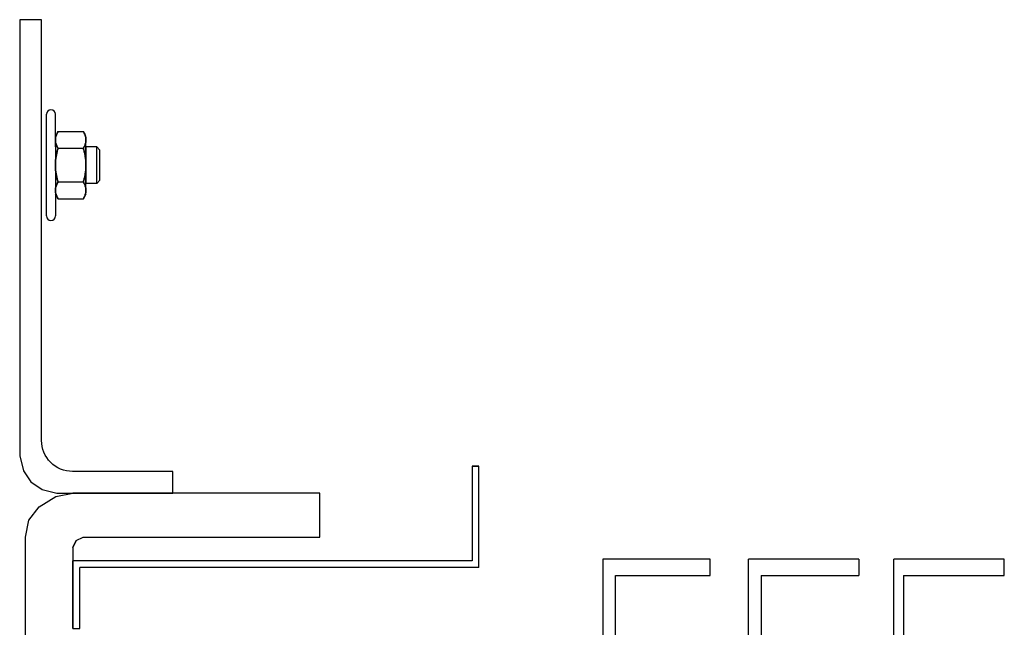
# Model space of a CAD drawing. Units: inches. Extents: x 372 to 6987, y 547 to 5225.
# Drawn here: x 4909 to 5036, y 4258 to 4337 of the extents above; entities that cross this region are included whole.
import ezdxf

# ---------------------------------------------------------------- set-up
doc = ezdxf.new("R2010")
doc.units = ezdxf.units.IN
doc.header["$MEASUREMENT"] = 0
doc.layers.add('PrimaP', color=9, linetype='Continuous')

# ---------------------------------------------------------------- blocks, each defined once
blk = doc.blocks.new('A$C034B3074')
at = {"layer": 'PrimaP'}
blk.add_line((0, 1.43), (0, 34.33), dxfattribs=at)
at = {"layer": 'PrimaP', "linetype": 'Continuous'}
for p, q in [((3.71, 28.75), (2.87, 27.29)), ((3.71, 28.75), (11.93, 28.75)), ((12.77, 27.29), (11.93, 28.75)), ((2.87, 27.29), (2.87, 8.47)), ((12.77, 8.47), (12.77, 27.29)), ((3.71, 23.32), (11.93, 23.32)), ((3.71, 23.32), (11.93, 23.32)), ((12.77, 23.83), (12.77, 11.94)), ((16.24, 23.83), (12.77, 23.83)), ((16.24, 23.83), (17.3, 22.76)), ((16.24, 23.83), (16.24, 23.83)), ((16.24, 11.94), (16.24, 23.83)), ((17.3, 13), (17.3, 22.76)), ((17.3, 13), (16.24, 11.94)), ((3.71, 12.45), (11.93, 12.45)), ((3.71, 12.45), (11.93, 12.45)), ((16.24, 11.94), (12.77, 11.94)), ((16.24, 11.94), (16.24, 11.94)), ((3.71, 7.02), (2.87, 8.47)), ((3.71, 7.02), (11.93, 7.02)), ((12.77, 8.47), (11.93, 7.02))]:
    blk.add_line(p, q, dxfattribs=at)
at = {"layer": 'PrimaP'}
for points in [[(2.87, 23.83), (2.87, 34.33)], [(2.87, 11.94), (2.87, 1.43)]]:
    blk.add_lwpolyline(points, dxfattribs=at)
for centre, start, end in [((1.43, 34.33), 0, 180), ((1.43, 1.43), 180, 0)]:
    blk.add_arc(centre, 1.43, start, end, dxfattribs=at)
at = {"layer": 'PrimaP', "linetype": 'Continuous'}
for points, knots in [([(2.87, 26.03), (2.87, 26.21), (2.89, 26.57), (3, 27.11), (3.17, 27.65), (3.4, 28.2), (3.6, 28.56), (3.71, 28.75)], [0, 0, 0, 0, 0.1781312, 0.3593191, 0.5469081, 0.7449774, 0.9587109, 0.9587109, 0.9587109, 0.9587109]), ([(3.71, 28.75), (3.6, 28.56), (3.4, 28.2), (3.17, 27.65), (3, 27.11), (2.89, 26.57), (2.87, 26.21), (2.87, 26.03)], [0, 0, 0, 0, 0.2137254, 0.4118429, 0.5994395, 0.78061, 0.958711, 0.958711, 0.958711, 0.958711]), ([(12.77, 26.03), (12.77, 26.21), (12.75, 26.57), (12.64, 27.11), (12.47, 27.65), (12.23, 28.2), (12.04, 28.56), (11.93, 28.75)], [0, 0, 0, 0, 0.1781312, 0.3593191, 0.5469081, 0.7449774, 0.9587109, 0.9587109, 0.9587109, 0.9587109]), ([(11.93, 28.75), (12.04, 28.56), (12.23, 28.2), (12.47, 27.65), (12.64, 27.11), (12.75, 26.57), (12.77, 26.21), (12.77, 26.03)], [0, 0, 0, 0, 0.2137254, 0.4118429, 0.5994395, 0.78061, 0.958711, 0.958711, 0.958711, 0.958711]), ([(3.71, 23.32), (3.6, 23.5), (3.4, 23.87), (3.17, 24.42), (3, 24.96), (2.89, 25.5), (2.87, 25.86), (2.87, 26.03)], [0, 0, 0, 0, 0.2137254, 0.4118429, 0.5994395, 0.78061, 0.958711, 0.958711, 0.958711, 0.958711]), ([(2.87, 26.03), (2.87, 25.86), (2.89, 25.5), (3, 24.96), (3.17, 24.42), (3.4, 23.87), (3.6, 23.5), (3.71, 23.32)], [0, 0, 0, 0, 0.1781312, 0.3593191, 0.5469081, 0.7449774, 0.9587109, 0.9587109, 0.9587109, 0.9587109]), ([(11.93, 23.32), (12.04, 23.5), (12.23, 23.87), (12.47, 24.42), (12.64, 24.96), (12.75, 25.5), (12.77, 25.86), (12.77, 26.03)], [0, 0, 0, 0, 0.2137254, 0.4118429, 0.5994395, 0.78061, 0.958711, 0.958711, 0.958711, 0.958711]), ([(12.77, 26.03), (12.77, 25.86), (12.75, 25.5), (12.64, 24.96), (12.47, 24.42), (12.23, 23.87), (12.04, 23.5), (11.93, 23.32)], [0, 0, 0, 0, 0.1781312, 0.3593191, 0.5469081, 0.7449774, 0.9587109, 0.9587109, 0.9587109, 0.9587109]), ([(2.87, 17.88), (2.87, 18.24), (2.89, 18.95), (3, 20.02), (3.17, 21.1), (3.4, 22.2), (3.6, 22.94), (3.71, 23.32)], [0, 0, 0, 0, 0.355696, 0.713145, 1.075416, 1.447916, 1.838672, 1.838672, 1.838672, 1.838672]), ([(3.71, 23.32), (3.6, 22.94), (3.4, 22.2), (3.17, 21.1), (3, 20.02), (2.89, 18.95), (2.87, 18.24), (2.87, 17.88)], [0, 0, 0, 0, 0.390741, 0.763332, 1.12562, 1.483036, 1.838672, 1.838672, 1.838672, 1.838672]), ([(12.77, 17.88), (12.77, 18.24), (12.75, 18.95), (12.64, 20.02), (12.47, 21.1), (12.24, 22.2), (12.04, 22.94), (11.93, 23.32)], [0, 0, 0, 0, 0.355696, 0.713145, 1.075416, 1.447916, 1.838672, 1.838672, 1.838672, 1.838672]), ([(11.93, 23.32), (12.04, 22.94), (12.24, 22.2), (12.47, 21.1), (12.64, 20.02), (12.75, 18.95), (12.77, 18.24), (12.77, 17.88)], [0, 0, 0, 0, 0.390741, 0.763332, 1.12562, 1.483036, 1.838672, 1.838672, 1.838672, 1.838672]), ([(3.71, 12.45), (3.6, 12.83), (3.4, 13.56), (3.17, 14.66), (3, 15.74), (2.89, 16.81), (2.87, 17.53), (2.87, 17.88)], [0, 0, 0, 0, 0.390741, 0.763332, 1.12562, 1.483036, 1.838672, 1.838672, 1.838672, 1.838672]), ([(2.87, 17.88), (2.87, 17.53), (2.89, 16.81), (3, 15.74), (3.17, 14.66), (3.4, 13.56), (3.6, 12.83), (3.71, 12.45)], [0, 0, 0, 0, 0.355696, 0.713145, 1.075416, 1.447916, 1.838672, 1.838672, 1.838672, 1.838672]), ([(11.93, 12.45), (12.04, 12.83), (12.24, 13.56), (12.47, 14.66), (12.64, 15.74), (12.75, 16.81), (12.77, 17.53), (12.77, 17.88)], [0, 0, 0, 0, 0.390741, 0.763332, 1.12562, 1.483036, 1.838672, 1.838672, 1.838672, 1.838672]), ([(12.77, 17.88), (12.77, 17.53), (12.75, 16.81), (12.64, 15.74), (12.47, 14.66), (12.24, 13.56), (12.04, 12.83), (11.93, 12.45)], [0, 0, 0, 0, 0.355696, 0.713145, 1.075416, 1.447916, 1.838672, 1.838672, 1.838672, 1.838672]), ([(2.87, 9.73), (2.87, 9.91), (2.89, 10.27), (3, 10.81), (3.17, 11.35), (3.4, 11.9), (3.6, 12.26), (3.71, 12.45)], [0, 0, 0, 0, 0.1781312, 0.3593191, 0.5469081, 0.7449774, 0.9587109, 0.9587109, 0.9587109, 0.9587109]), ([(3.71, 12.45), (3.6, 12.26), (3.4, 11.9), (3.17, 11.35), (3, 10.81), (2.89, 10.27), (2.87, 9.91), (2.87, 9.73)], [0, 0, 0, 0, 0.2137254, 0.4118429, 0.5994395, 0.78061, 0.958711, 0.958711, 0.958711, 0.958711]), ([(3.71, 7.02), (3.6, 7.2), (3.4, 7.56), (3.17, 8.12), (3, 8.66), (2.89, 9.2), (2.87, 9.56), (2.87, 9.73)], [0, 0, 0, 0, 0.2137254, 0.4118429, 0.5994395, 0.78061, 0.958711, 0.958711, 0.958711, 0.958711]), ([(2.87, 9.73), (2.87, 9.56), (2.89, 9.2), (3, 8.66), (3.17, 8.12), (3.4, 7.56), (3.6, 7.2), (3.71, 7.02)], [0, 0, 0, 0, 0.1781312, 0.3593191, 0.5469081, 0.7449774, 0.9587109, 0.9587109, 0.9587109, 0.9587109]), ([(12.77, 9.73), (12.77, 9.91), (12.75, 10.27), (12.64, 10.81), (12.47, 11.35), (12.23, 11.9), (12.04, 12.26), (11.93, 12.45)], [0, 0, 0, 0, 0.1781312, 0.3593191, 0.5469081, 0.7449774, 0.9587109, 0.9587109, 0.9587109, 0.9587109]), ([(11.93, 12.45), (12.04, 12.26), (12.23, 11.9), (12.47, 11.35), (12.64, 10.81), (12.75, 10.27), (12.77, 9.91), (12.77, 9.73)], [0, 0, 0, 0, 0.2137254, 0.4118429, 0.5994395, 0.78061, 0.958711, 0.958711, 0.958711, 0.958711]), ([(11.93, 7.02), (12.04, 7.2), (12.23, 7.56), (12.47, 8.12), (12.64, 8.66), (12.75, 9.2), (12.77, 9.56), (12.77, 9.73)], [0, 0, 0, 0, 0.2137254, 0.4118429, 0.5994395, 0.78061, 0.958711, 0.958711, 0.958711, 0.958711]), ([(12.77, 9.73), (12.77, 9.56), (12.75, 9.2), (12.64, 8.66), (12.47, 8.12), (12.23, 7.56), (12.04, 7.2), (11.93, 7.02)], [0, 0, 0, 0, 0.1781312, 0.3593191, 0.5469081, 0.7449774, 0.9587109, 0.9587109, 0.9587109, 0.9587109])]:
    blk.add_open_spline(points, degree=3, knots=knots, dxfattribs=at)
blk = doc.blocks.new('A$Cdd12a3be')
at = {"linetype": 'Continuous'}
blk.add_lwpolyline([(80.42, 1253.34), (80.42, 1256.16), (67.4, 1256.16, -0.414214), (63.4, 1260.16), (63.4, 1314.59), (60.58, 1314.59), (60.58, 1258.16), (61.06, 1256.23), (62.02, 1254.79), (63.47, 1253.82), (65.4, 1253.34), (80.42, 1253.34)], format="xyb", dxfattribs=at)
for points in [[(120.02, 1243.7), (120.02, 1256.84), (119.15, 1256.84), (119.15, 1244.58), (67.46, 1244.58)], [(119.15, 1256.84), (120.02, 1256.84)], [(61.33, 1247.65), (61.77, 1249.84), (63.08, 1251.59), (65.27, 1252.9), (67.46, 1253.34)], [(99.44, 1247.65), (99.44, 1253.34), (67.46, 1253.34)], [(67.46, 1196.08), (61.33, 1196.08), (61.33, 1247.65)], [(67.9, 1247.21), (67.46, 1246.33), (67.9, 1247.21), (68.78, 1247.65)], [(68.78, 1247.65), (99.44, 1247.65)], [(67.46, 1246.33), (67.46, 1235.82), (68.34, 1235.82), (68.34, 1243.7)], [(67.46, 1235.82), (67.46, 1244.58)], [(120.02, 1243.7), (68.34, 1243.7)]]:
    blk.add_lwpolyline(points)
for points in [[(136.09, 1244.78), (136.09, 1168.63), (137.75, 1168.63), (137.75, 1242.7)], [(149.97, 1242.7), (149.97, 1244.78), (136.09, 1244.78)], [(169.23, 1244.78), (154.94, 1244.78)], [(156.6, 1242.7), (156.6, 1168.63), (154.94, 1168.63), (154.94, 1244.78)], [(169.23, 1244.78), (169.23, 1242.7)], [(188.08, 1242.7), (188.08, 1244.78), (173.79, 1244.78)], [(175.04, 1168.63), (173.79, 1168.63), (173.79, 1244.78)], [(137.75, 1242.7), (149.97, 1242.7)], [(156.6, 1242.7), (169.23, 1242.7)], [(175.04, 1242.7), (175.04, 1168.63), (173.79, 1168.63)], [(175.04, 1242.7), (188.08, 1242.7)]]:
    blk.add_lwpolyline(points, dxfattribs=at)
at = {"xscale": 0.4, "yscale": 0.4, "zscale": 0.4}
blk.add_blockref('A$C034B3074', (64.05, 1288.63), dxfattribs=at)

msp = doc.modelspace()

# ---------------------------------------------------------------- block references
msp.add_blockref('A$Cdd12a3be', (4847.97, 3022.45))

doc.saveas('drawing.dxf')
